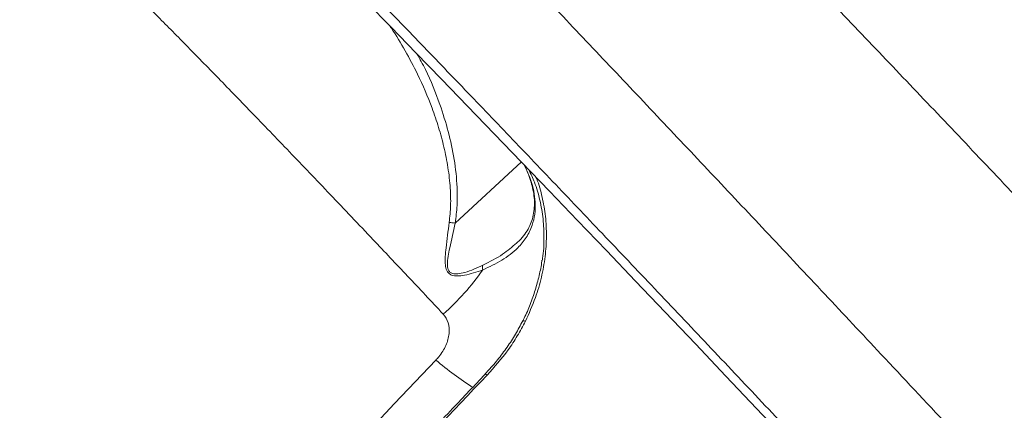
# Model space of a CAD drawing. Units: millimetres. Extents: x 1659 to 11777, y 6569 to 21958.
# Drawn here: x 5349 to 5597, y 18920 to 19018 of the extents above; entities that cross this region are included whole.
import ezdxf

# ---------------------------------------------------------------- set-up
doc = ezdxf.new("R2010")
doc.units = ezdxf.units.MM
doc.layers.add('DiKom', color=7, linetype='Continuous')

msp = doc.modelspace()

# ---------------------------------------------------------------- linework, layer by layer
at = {"layer": 'DiKom', "color": 7, "linetype": 'Continuous', "lineweight": 15}
for p, q in [((5458.72, 18966.72), (5475.32, 18982.09)), ((5474.18, 18961.78), (5474.07, 18961.69)), ((5475.74, 18942.1), (5475.74, 18942.09))]:
    msp.add_line(p, q, dxfattribs=at)
at = {"layer": 'DiKom', "color": 7, "linetype": 'Continuous', "lineweight": 15, "flags": 128}
for points in [[(5598.81, 18851.69), (5590.58, 18860.48), (5582.39, 18869.23), (5574.25, 18877.91), (5566.15, 18886.52), (5558.12, 18895.06), (5550.15, 18903.52), (5542.25, 18911.88), (5534.42, 18920.15), (5526.68, 18928.32), (5519.03, 18936.38), (5511.48, 18944.32), (5504.03, 18952.13), (5496.68, 18959.82), (5489.46, 18967.37), (5482.35, 18974.77), (5475.37, 18982.03), (5468.53, 18989.14), (5461.82, 18996.08), (5455.26, 19002.86), (5448.84, 19009.46), (5442.59, 19015.89), (5436.49, 19022.13)], [(5476.33, 18942.07), (5476.17, 18942.12), (5476.03, 18942.15), (5475.91, 18942.16), (5475.82, 18942.15), (5475.76, 18942.12), (5475.74, 18942.1)], [(5453.84, 18932.31), (5443.47, 18921.44), (5433.28, 18910.46), (5423.25, 18899.39), (5413.4, 18888.23), (5403.74, 18876.99), (5394.26, 18865.68), (5384.97, 18854.3), (5375.88, 18842.85), (5367, 18831.35), (5358.32, 18819.8), (5349.85, 18808.21), (5341.6, 18796.58), (5333.57, 18784.92), (5325.77, 18773.24)], [(5453.61, 18914.71), (5455.23, 18916.44), (5456.86, 18918.17), (5458.49, 18919.9), (5460.12, 18921.63), (5461.76, 18923.35), (5463.4, 18925.08), (5465.05, 18926.79), (5466.7, 18928.51)]]:
    msp.add_lwpolyline(points, dxfattribs=at)
at = {"layer": 'DiKom', "color": 7, "linetype": 'Continuous', "lineweight": 15}
for centre, radius, start, end in [((5468.14, 18955.43), 2.57, 164.4214, 190.2869), ((5412.93, 18992.02), 64.41, 311.619, 324.878), ((5514.92, 19005.33), 95.2, 230.0825, 237.1118), ((5466.06, 18927.98), 0.828, 39.8367, 75.326)]:
    msp.add_arc(centre, radius, start, end, dxfattribs=at)
for points, knots in [([(6013.66, 18435.04), (6013.68, 18435.04), (6013.89, 18435.06), (6013.73, 18435.71), (6013.11, 18437.07), (6011.76, 18439.22), (6009.78, 18442.04), (6007.18, 18445.52), (6003.98, 18449.64), (6000.21, 18454.34), (5995.86, 18459.68), (5990.87, 18465.69), (5985.23, 18472.39), (5978.94, 18479.79), (5972.07, 18487.81), (5964.69, 18496.35), (5956.84, 18505.38), (5948.54, 18514.87), (5939.75, 18524.88), (5930.38, 18535.5), (5920.44, 18546.72), (5909.92, 18558.55), (5898.94, 18570.86), (5887.64, 18583.48), (5876.04, 18596.4), (5864.18, 18609.57), (5851.97, 18623.1), (5839.31, 18637.09), (5826.21, 18651.54), (5812.67, 18666.43), (5798.85, 18681.6), (5784.91, 18696.88), (5770.88, 18712.22), (5756.79, 18727.6), (5742.53, 18743.14), (5727.99, 18758.95), (5713.19, 18775.02), (5698.15, 18791.33), (5683.03, 18807.69), (5667.26, 18824.74), (5650.83, 18842.45), (5633.81, 18860.79), (5616.72, 18879.16), (5599.6, 18897.51), (5582.52, 18915.81), (5566.47, 18932.95), (5551.48, 18948.93), (5537.51, 18963.79), (5523.76, 18978.4), (5510.11, 18992.87), (5496.6, 19007.16), (5483.26, 19021.24), (5470.23, 19034.95), (5457.68, 19048.13), (5445.62, 19060.76), (5434.04, 19072.85), (5422.85, 19084.51), (5411.96, 19095.8), (5401.41, 19106.71), (5391.22, 19117.2), (5381.53, 19127.14), (5372.42, 19136.43), (5363.91, 19145.07), (5355.98, 19153.07), (5348.57, 19160.48), (5341.64, 19167.37), (5335.22, 19173.7), (5329.32, 19179.43), (5324.03, 19184.5), (5319.39, 19188.86), (5315.4, 19192.5), (5312.04, 19195.47), (5309.28, 19197.78), (5307.1, 19199.45), (5305.58, 19200.4), (5304.76, 19200.74), (5304.67, 19200.53), (5304.64, 19200.47)], [0, 0, 0, 0, 0.001026, 0.014265, 0.027883, 0.041515, 0.055146, 0.068765, 0.082025, 0.095295, 0.108566, 0.121825, 0.135471, 0.149129, 0.162788, 0.176434, 0.189694, 0.202966, 0.216238, 0.229498, 0.243144, 0.256803, 0.270461, 0.284108, 0.297351, 0.310606, 0.32386, 0.337103, 0.35073, 0.36437, 0.378009, 0.391636, 0.40488, 0.418136, 0.431392, 0.444636, 0.458265, 0.471907, 0.485548, 0.499177, 0.514498, 0.529828, 0.545148, 0.5608, 0.576461, 0.592112, 0.605374, 0.618647, 0.63192, 0.645182, 0.658829, 0.672489, 0.686148, 0.699796, 0.713035, 0.726285, 0.739535, 0.752774, 0.766397, 0.780031, 0.793666, 0.807288, 0.820549, 0.833821, 0.847093, 0.860354, 0.874002, 0.887662, 0.901323, 0.914971, 0.928227, 0.941495, 0.954762, 0.968018, 0.981661, 0.995317, 1, 1, 1, 1]), ([(5304.18, 19149.99), (5303.5, 19151.06), (5302.12, 19153.19), (5301.16, 19155.15), (5300.88, 19156.32), (5301.2, 19156.79), (5302.09, 19156.64), (5303.58, 19155.86), (5305.68, 19154.41), (5308.41, 19152.29), (5311.73, 19149.52), (5315.61, 19146.14), (5320.03, 19142.16), (5324.94, 19137.62), (5330.4, 19132.49), (5336.43, 19126.73), (5343.07, 19120.31), (5350.3, 19113.23), (5358.06, 19105.58), (5366.24, 19097.44), (5374.81, 19088.84), (5383.75, 19079.83), (5393.13, 19070.32), (5403.01, 19060.26), (5413.4, 19049.62), (5424.3, 19038.41), (5435.58, 19026.77), (5447.12, 19014.81), (5458.89, 19002.57), (5470.86, 18990.08), (5483.12, 18977.25), (5495.75, 18963.99), (5508.76, 18950.3), (5522.13, 18936.19), (5535.71, 18921.82), (5550.03, 18906.63), (5565.08, 18890.61), (5580.87, 18873.77), (5596.9, 18856.62), (5613.14, 18839.21), (5629.55, 18821.57), (5645.12, 18804.77), (5659.84, 18788.87), (5673.68, 18773.88), (5687.45, 18758.92), (5701.26, 18743.89), (5715.08, 18728.81), (5728.89, 18713.71), (5742.54, 18698.75), (5755.85, 18684.12), (5768.83, 18669.82), (5781.45, 18655.88), (5793.82, 18642.17), (5806.04, 18628.6), (5818.06, 18615.21), (5829.87, 18602.01), (5841.32, 18589.16), (5852.3, 18576.81), (5862.79, 18564.96), (5872.8, 18553.61), (5882.39, 18542.67), (5891.65, 18532.08), (5900.53, 18521.86), (5909.02, 18512.04), (5917.01, 18502.73), (5924.4, 18494.05), (5931.22, 18485.99), (5937.45, 18478.55), (5943.17, 18471.64), (5948.4, 18465.24), (5953.12, 18459.38), (5957.3, 18454.07), (5960.89, 18449.39), (5963.86, 18445.38), (5966.21, 18442.03), (5967.97, 18439.33), (5969.16, 18437.25), (5969.77, 18435.77), (5969.78, 18434.93), (5969.18, 18434.74), (5967.99, 18435.19), (5966.4, 18436.17), (5964.68, 18437.4), (5963.5, 18438.32), (5962.91, 18438.77)], [0, 0, 0, 0, 0.014465, 0.028965, 0.040896, 0.052838, 0.06478, 0.076711, 0.088989, 0.101279, 0.113569, 0.125847, 0.137779, 0.149722, 0.161665, 0.173598, 0.185878, 0.198169, 0.210461, 0.222741, 0.234655, 0.246579, 0.258503, 0.270416, 0.282674, 0.294944, 0.307213, 0.319472, 0.331406, 0.34335, 0.355294, 0.367228, 0.379509, 0.391801, 0.404093, 0.416374, 0.43016, 0.443953, 0.457739, 0.471823, 0.485915, 0.499998, 0.511916, 0.523844, 0.535771, 0.547689, 0.559953, 0.572228, 0.584503, 0.596767, 0.608684, 0.620612, 0.63254, 0.644457, 0.65672, 0.668993, 0.681267, 0.69353, 0.705463, 0.717406, 0.729349, 0.741282, 0.753561, 0.765852, 0.778142, 0.790422, 0.802353, 0.814295, 0.826236, 0.838167, 0.850446, 0.862736, 0.875027, 0.887306, 0.899222, 0.911149, 0.923075, 0.934991, 0.947253, 0.959525, 0.971798, 0.98406, 0.992027, 1, 1, 1, 1]), ([(5543, 19129.33), (5544.36, 19127.93), (5547.79, 19124.4), (5553.44, 19118.58), (5559.9, 19111.92), (5566.48, 19105.11), (5573.18, 19098.16), (5580.02, 19091.05), (5586.97, 19083.81), (5594.03, 19076.44), (5601.19, 19068.95), (5608.44, 19061.36), (5615.78, 19053.65), (5623.24, 19045.81), (5630.8, 19037.84), (5638.46, 19029.76), (5646.18, 19021.59), (5653.96, 19013.36), (5661.77, 19005.07), (5669.6, 18996.75), (5677.47, 18988.38), (5685.4, 18979.94), (5693.4, 18971.4), (5701.45, 18962.8), (5709.54, 18954.15), (5717.64, 18945.46), (5725.76, 18936.74), (5733.9, 18928), (5742.05, 18919.22), (5750.19, 18910.45), (5758.3, 18901.7), (5766.39, 18892.94), (5774.49, 18884.18), (5782.58, 18875.41), (5790.63, 18866.66), (5798.65, 18857.95), (5806.64, 18849.25), (5814.58, 18840.59), (5822.49, 18831.95), (5830.37, 18823.33), (5838.2, 18814.76), (5845.96, 18806.24), (5853.64, 18797.8), (5861.23, 18789.44), (5868.72, 18781.19), (5876.12, 18773.02), (5883.42, 18764.94), (5890.64, 18756.94), (5897.76, 18749.04), (5904.8, 18741.21), (5911.75, 18733.46), (5918.57, 18725.84), (5925.26, 18718.36), (5931.81, 18711.01), (5938.26, 18703.77), (5944.6, 18696.62), (5950.82, 18689.61), (5956.64, 18683.02), (5960.32, 18678.84), (5962.03, 18676.9)], [0, 0, 0, 0, 0.011719, 0.029537, 0.047244, 0.064798, 0.082514, 0.100211, 0.117907, 0.135617, 0.153372, 0.170925, 0.188578, 0.206307, 0.224086, 0.241889, 0.259685, 0.277443, 0.295135, 0.312735, 0.330227, 0.347812, 0.365495, 0.383173, 0.400862, 0.418581, 0.436229, 0.453901, 0.471621, 0.489306, 0.506877, 0.524424, 0.542111, 0.559763, 0.577395, 0.595018, 0.612647, 0.63029, 0.64796, 0.665671, 0.683435, 0.701179, 0.718904, 0.73657, 0.754196, 0.771801, 0.789404, 0.807019, 0.824662, 0.842353, 0.86011, 0.877953, 0.895545, 0.913199, 0.930944, 0.948754, 0.966602, 0.984463, 1, 1, 1, 1]), ([(5461.84, 19116.62), (5465.58, 19112.8), (5473.07, 19105.16), (5484.79, 19093.13), (5496.84, 19080.73), (5509.36, 19067.79), (5522.33, 19054.34), (5535.74, 19040.39), (5549.44, 19026.09), (5563.27, 19011.61), (5577.2, 18996.98), (5591.2, 18982.24), (5605.37, 18967.26), (5619.83, 18951.94), (5634.55, 18936.29), (5649.53, 18920.32), (5664.58, 18904.23), (5679.54, 18888.18), (5694.39, 18872.21), (5709.1, 18856.34), (5723.78, 18840.46), (5738.54, 18824.44), (5753.37, 18808.31), (5768.22, 18792.1), (5782.94, 18775.99), (5797.34, 18760.17), (5811.42, 18744.66), (5825.16, 18729.49), (5838.66, 18714.52), (5852.05, 18699.65), (5865.27, 18684.9), (5878.32, 18670.31), (5891.03, 18656.05), (5904.05, 18641.38), (5917.29, 18626.41), (5930.68, 18611.21), (5939.11, 18601.58), (5943.33, 18596.77)], [0, 0, 0, 0, 0.027716, 0.055456, 0.083195, 0.110911, 0.139432, 0.167979, 0.196526, 0.225047, 0.252759, 0.280495, 0.308231, 0.335942, 0.364457, 0.392998, 0.421539, 0.450054, 0.477791, 0.505552, 0.533314, 0.561051, 0.589595, 0.618166, 0.646737, 0.675281, 0.70299, 0.730722, 0.758455, 0.786163, 0.814675, 0.843213, 0.871751, 0.900263, 0.933502, 0.966761, 1, 1, 1, 1]), ([(5349.36, 19050.24), (5349.46, 19050.31), (5349.72, 19050.48), (5351.09, 19049.66), (5353.3, 19047.98), (5356.31, 19045.41), (5360.05, 19042.01), (5364.6, 19037.74), (5369.96, 19032.56), (5376.14, 19026.48), (5383, 19019.62), (5390.51, 19012.02), (5398.62, 19003.73), (5407.44, 18994.64), (5416.98, 18984.72), (5427.22, 18974), (5437.2, 18963.5), (5446.7, 18953.45), (5452.7, 18947.07), (5455.7, 18943.88)], [0, 0, 0, 0, 0.047224, 0.109127, 0.170979, 0.231189, 0.291446, 0.351656, 0.413606, 0.475607, 0.537558, 0.597918, 0.658325, 0.718685, 0.780787, 0.842938, 0.90504, 0.952475, 1, 1, 1, 1]), ([(5442.39, 19016.08), (5442.49, 19015.93), (5443.86, 19013.97), (5446.19, 19009.99), (5449.72, 19003.36), (5452.48, 18996.91), (5454.58, 18990.75), (5455.94, 18985.77), (5456.95, 18980.68), (5457.5, 18975.79), (5457.64, 18971.17), (5457.35, 18968.31), (5457.21, 18966.87)], [0, 0, 0, 0, 0.010602, 0.137324, 0.264039, 0.441193, 0.538978, 0.636755, 0.736435, 0.836075, 0.917669, 1, 1, 1, 1]), ([(5458.72, 18966.72), (5458.9, 18968.2), (5459.27, 18971.16), (5459.22, 18976.53), (5458.57, 18982.74), (5457.07, 18989.71), (5454.67, 18997.26), (5452.09, 19003.83), (5449.82, 19007.9), (5449.1, 19009.2)], [0, 0, 0, 0, 0.10086, 0.201777, 0.362145, 0.523077, 0.683762, 0.899097, 1, 1, 1, 1]), ([(5465.61, 18954.97), (5467.26, 18955.73), (5469.77, 18956.89), (5472.58, 18958.83), (5474.71, 18960.69), (5476.66, 18963.06), (5478.06, 18965.89), (5478.77, 18968.9), (5478.87, 18971.8), (5478.48, 18974.74), (5477.63, 18977.94), (5476.58, 18980.22), (5475.98, 18981.51)], [0, 0, 0, 0, 0.158904, 0.240908, 0.322895, 0.435275, 0.550559, 0.642857, 0.737652, 0.815502, 0.895507, 1, 1, 1, 1]), ([(5474.2, 18961.75), (5474.53, 18962.06), (5475.4, 18962.86), (5476.5, 18964.31), (5477.47, 18966), (5478.14, 18967.79), (5478.51, 18969.6), (5478.65, 18971.54), (5478.54, 18973.51), (5478.19, 18975.51), (5477.65, 18977.48), (5476.91, 18979.43), (5476.31, 18980.82), (5475.92, 18981.51), (5475.9, 18981.55)], [0, 0, 0, 0, 0.068937, 0.181904, 0.292841, 0.389561, 0.492164, 0.579961, 0.672663, 0.760653, 0.835738, 0.915565, 0.995235, 1, 1, 1, 1]), ([(5476.33, 18942.07), (5477.23, 18944.03), (5478.88, 18947.65), (5480.44, 18953.12), (5481.38, 18958.29), (5481.71, 18963.42), (5481.47, 18968.44), (5480.6, 18973.24), (5479.74, 18976.56), (5479.01, 18978.15), (5478.93, 18978.33)], [0, 0, 0, 0, 0.162425, 0.299407, 0.436822, 0.573801, 0.710027, 0.846682, 0.982901, 1, 1, 1, 1]), ([(5477.2, 18980.14), (5477.7, 18979.09), (5478.85, 18976.67), (5480.04, 18972.5), (5480.86, 18967.78), (5481.06, 18962.87), (5480.94, 18959.35), (5480.59, 18957.48), (5480.55, 18957.29)], [0, 0, 0, 0, 0.156203, 0.360951, 0.566347, 0.771106, 0.977205, 1, 1, 1, 1]), ([(5457.21, 18966.87), (5456.91, 18964.73), (5456.52, 18961.83), (5456.19, 18958.28), (5456.16, 18956.36), (5456.46, 18954.92), (5457.03, 18954.07), (5457.94, 18953.53), (5459.32, 18953.37), (5462, 18953.69), (5464.09, 18954.43), (5465.61, 18954.97)], [0, 0, 0, 0, 0.265789, 0.359383, 0.454304, 0.517755, 0.563284, 0.608575, 0.680315, 0.768873, 1, 1, 1, 1]), ([(5465.66, 18956.12), (5464.17, 18955.45), (5462.12, 18954.53), (5459.49, 18953.95), (5458.17, 18953.95), (5457.32, 18954.38), (5456.84, 18955.16), (5456.7, 18956.54), (5456.9, 18958.37), (5457.59, 18961.82), (5458.25, 18964.61), (5458.71, 18966.71), (5458.71, 18966.71)], [0, 0, 0, 0, 0.23698, 0.325273, 0.393817, 0.43513, 0.476452, 0.536452, 0.630861, 0.725776, 0.999678, 1, 1, 1, 1]), ([(5457.21, 18966.87), (5457.24, 18966.87), (5457.45, 18966.86), (5457.92, 18966.82), (5458.43, 18966.75), (5458.71, 18966.71)], [0, 0, 0, 0, 0.079439, 0.497182, 1, 1, 1, 1]), ([(5458.71, 18966.71), (5458.71, 18966.71), (5458.71, 18966.71), (5458.72, 18966.71), (5458.72, 18966.72), (5458.72, 18966.72)], [0, 0, 0, 0, 0.23867, 0.559437, 1, 1, 1, 1]), ([(5474.07, 18961.69), (5472.97, 18960.73), (5470.55, 18958.61), (5467.39, 18957), (5465.66, 18956.12)], [0, 0, 0, 0, 0.453501, 1, 1, 1, 1]), ([(5475.66, 18942.13), (5475.78, 18942.36), (5476.5, 18943.72), (5477.57, 18946.32), (5478.86, 18949.9), (5479.81, 18953.53), (5480.35, 18956.05), (5480.48, 18957.34), (5480.49, 18957.44)], [0, 0, 0, 0, 0.046133, 0.279436, 0.513776, 0.748323, 0.982136, 1, 1, 1, 1]), ([(5455.7, 18943.88), (5456.19, 18943.19), (5457.17, 18941.79), (5457.33, 18938.93), (5456.5, 18935.95), (5455.12, 18933.72), (5454.1, 18932.6), (5453.84, 18932.31)], [0, 0, 0, 0, 0.218708, 0.444776, 0.679412, 0.919195, 1, 1, 1, 1]), ([(5466.2, 18928.85), (5466.39, 18929.04), (5467.52, 18930.16), (5469.38, 18932.39), (5471.77, 18935.53), (5473.89, 18938.79), (5475.08, 18941.04), (5475.67, 18942.14)], [0, 0, 0, 0, 0.047797, 0.28666, 0.526699, 0.767402, 1, 1, 1, 1]), ([(5466.7, 18928.51), (5468.54, 18930.58), (5471.33, 18933.73), (5474.37, 18938.38), (5475.67, 18940.84), (5476.33, 18942.07)], [0, 0, 0, 0, 0.49276, 0.746382, 1, 1, 1, 1]), ([(5453.16, 18914.95), (5454.79, 18916.69), (5459.12, 18921.33), (5463.53, 18925.92), (5466.27, 18928.78)], [0, 0, 0, 0, 0.375856, 1, 1, 1, 1])]:
    msp.add_open_spline(points, degree=3, knots=knots, dxfattribs=at)

doc.saveas('drawing.dxf')
